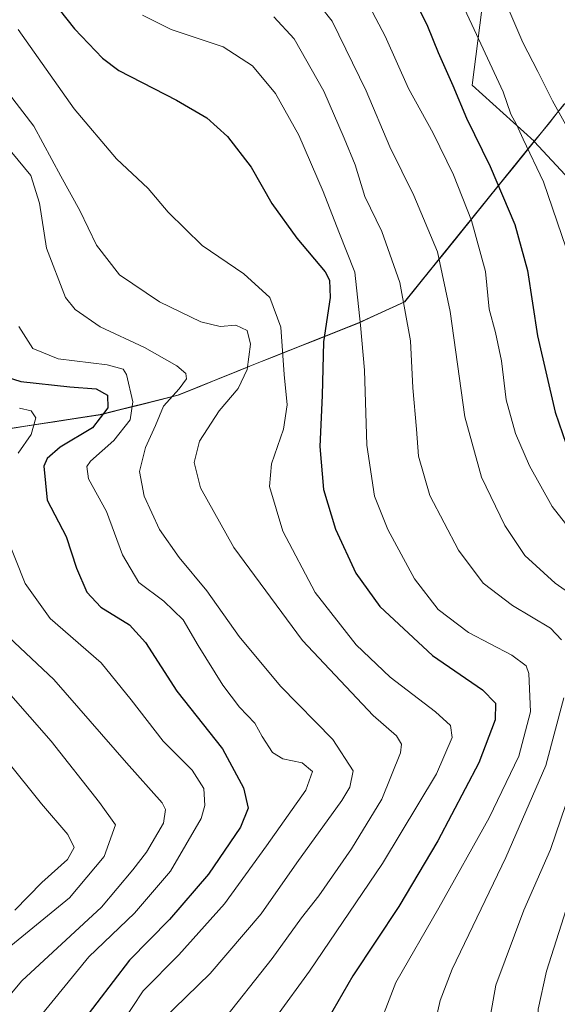
# Model space of a CAD drawing. Units: metres. Extents: x 613386 to 616811, y 4782586 to 4784957.
# Drawn here: x 614198 to 614312, y 4784235 to 4784445 of the extents above; entities that cross this region are included whole.
import ezdxf

# ---------------------------------------------------------------- set-up
doc = ezdxf.new("R2010")
doc.units = ezdxf.units.M
doc.header["$MEASUREMENT"] = 0
for name, color, linetype, lineweight in [('Arbolado forestal CxS', 92, 'Continuous', 0), ('Curva de nivel maestra', 36, 'Continuous', 30), ('Curva de nivel normal', 36, 'Continuous', 0), ('Entidad de ámbito territorial', 19, 'Continuous', 0), ('Entidad de ámbito territorial CxS', 92, 'Continuous', 0), ('Municipio', 9, 'Continuous', 13), ('Municipio CxS', 142, 'Continuous', 0), ('Pastizal CxS', 92, 'Continuous', 0)]:
    doc.layers.add(name, color=color, linetype=linetype, lineweight=lineweight)

# ---------------------------------------------------------------- blocks, each defined once
blk = doc.blocks.new('*U150')
at = {"layer": 'Arbolado forestal CxS', "color": 92, "linetype": 'Continuous', "lineweight": 0}
blk.add_polyline3d([(614183.8033, 4784218.6357, 538.6321), (614173.6167, 4784244.1157, 530.8024), (614167.7961, 4784260.8595, 515.2548), (614167.7953, 4784304.5383, 524.6818), (614137.6681, 4784334.5921, 517.0028), (614166.0345, 4784353.2247, 529.3806), (614214.7253, 4784360.6753, 553.5249), (614231.3051, 4784364.8153, 562.5278), (614247.8355, 4784371.5051, 567.7954), (614269.7959, 4784380.2051, 580.7703), (614279.6259, 4784384.7253, 585.9205), (614307.2737, 4784418.8985, 606.0947), (614307.2761, 4784418.8949, 606.0948), (614336.4177, 4784387.5647, 614.4396)], dxfattribs=at)
blk = doc.blocks.new('*U162')
at = {"layer": 'Municipio CxS', "color": 142, "linetype": 'Continuous', "lineweight": 0}
blk.add_polyline3d([(614313.62, 4784426.73, 610.5303), (614312.19, 4784424.95, 609.3797), (614310.515, 4784422.865, 608.0215), (614308.84, 4784420.78, 606.8117), (614305.922, 4784417.173, 604.831), (614303.004, 4784413.566, 603.0526), (614300.086, 4784409.959, 599.8357), (614297.168, 4784406.352, 596.5792), (614294.25, 4784402.745, 594.1668), (614291.332, 4784399.138, 592.8619), (614288.414, 4784395.531, 590.8274), (614285.496, 4784391.924, 588.9764), (614282.578, 4784388.317, 587.0548), (614279.66, 4784384.71, 584.6951), (614276.3833, 4784383.2033, 582.6068), (614273.1067, 4784381.6967, 581.0553), (614269.83, 4784380.19, 579.2105), (614265.438, 4784378.45, 576.5806), (614261.046, 4784376.71, 574.0597), (614256.654, 4784374.97, 571.6979), (614252.262, 4784373.23, 568.5409), (614247.87, 4784371.49, 565.5268), (614243.74, 4784369.82, 563.4859), (614239.61, 4784368.15, 562.0948), (614235.48, 4784366.48, 561.6314), (614231.35, 4784364.81, 561.0745), (614227.205, 4784363.7725, 559.0375), (614223.06, 4784362.735, 555.4846), (614218.915, 4784361.6975, 552.1593), (614214.77, 4784360.66, 549.6401), (614209.9, 4784359.916, 547.6327), (614205.03, 4784359.172, 546.2943), (614200.16, 4784358.428, 544.811), (614195.29, 4784357.684, 542.8121)], dxfattribs=at)
blk = doc.blocks.new('*U166')
at = {"layer": 'Curva de nivel normal', "color": 36, "linetype": 'Continuous', "lineweight": 0}
blk.add_polyline3d([(614197.23, 4784442.72, 570), (614209.2, 4784425.85, 570), (614218.23, 4784415.18, 570), (614224.99, 4784408.84, 570), (614229.22, 4784403.79, 570), (614236.45, 4784396.74, 570), (614245.34, 4784390.68, 570), (614250.9, 4784385.65, 570), (614253.27, 4784379.3, 570), (614253.96, 4784369.26, 570), (614254.58, 4784362.76, 570), (614253.8, 4784357.57, 570), (614251.24, 4784350.21, 570), (614250.84, 4784345.38, 570), (614253.69, 4784335.84, 570), (614260.58, 4784322.78, 570), (614269.32, 4784311.64, 570), (614276.52, 4784304.78, 570), (614286.22, 4784297.36, 570), (614289.45, 4784294.43, 570), (614289.76, 4784291.88, 570), (614286.44, 4784284.14, 570), (614274.94, 4784265.06, 570), (614259.34, 4784242.14, 570), (614252.34, 4784232.5, 570)], dxfattribs=at)
blk = doc.blocks.new('*U170')
at = {"layer": 'Curva de nivel normal', "color": 36, "linetype": 'Continuous', "lineweight": 0}
blk.add_polyline3d([(614196.55, 4784255.13, 530), (614202.27, 4784261, 530), (614207.74, 4784265.95, 530), (614209.16, 4784268.49, 530), (614207.82, 4784271.24, 530), (614202.22, 4784277.79, 530), (614194.75, 4784287.08, 530)], dxfattribs=at)
blk = doc.blocks.new('*U179')
at = {"layer": 'Curva de nivel normal', "color": 36, "linetype": 'Continuous', "lineweight": 0}
blk.add_polyline3d([(614197.37, 4784379.46, 555), (614200.36, 4784374.76, 555), (614205.77, 4784372.54, 555), (614216.2, 4784371.26, 555), (614219.61, 4784370.35, 555), (614220.36, 4784369.26, 555), (614221.69, 4784363.4, 555), (614221.15, 4784359.6, 555), (614217.66, 4784355.14, 555), (614212.69, 4784350.78, 555), (614211.9, 4784349.62, 555), (614212.26, 4784347, 555), (614216.05, 4784340.04, 555), (614219.51, 4784330.83, 555), (614222.96, 4784324.95, 555), (614228.28, 4784320.94, 555), (614232.42, 4784316.96, 555), (614235.64, 4784311.49, 555), (614240.88, 4784303.09, 555), (614244.4, 4784298.4, 555), (614247.71, 4784294.93, 555), (614249.28, 4784292.12, 555), (614251.48, 4784288.7, 555), (614253.67, 4784287.34, 555), (614257.81, 4784286.48, 555), (614260, 4784284.67, 555), (614258.6, 4784280.68, 555), (614250.21, 4784268.86, 555), (614241.26, 4784256.5, 555), (614231.46, 4784245.59, 555), (614223.92, 4784237.92, 555), (614219.22, 4784230.88, 555)], dxfattribs=at)
blk = doc.blocks.new('*U189')
at = {"layer": 'Curva de nivel normal', "color": 36, "linetype": 'Continuous', "lineweight": 0}
blk.add_polyline3d([(614195.88, 4784416.52, 560), (614199.97, 4784411.64, 560), (614201.76, 4784405.76, 560), (614203.27, 4784396.14, 560), (614207.32, 4784385.6, 560), (614209.42, 4784383.06, 560), (614214.69, 4784379.4, 560), (614224.21, 4784374.98, 560), (614231.1, 4784371.1, 560), (614233, 4784369.46, 560), (614233.14, 4784368.32, 560), (614231.6, 4784366.21, 560), (614228.26, 4784362.5, 560), (614226.54, 4784358.36, 560), (614224.37, 4784353.66, 560), (614223.1, 4784348.6, 560), (614224.11, 4784343.34, 560), (614227.38, 4784336.21, 560), (614231.54, 4784330.23, 560), (614237.49, 4784323.15, 560), (614244.36, 4784313.45, 560), (614253.15, 4784302.82, 560), (614264.36, 4784291.48, 560), (614268.68, 4784284.82, 560), (614267.99, 4784281.33, 560), (614266.25, 4784278.51, 560), (614256.68, 4784265.19, 560), (614249.03, 4784254.33, 560), (614238.15, 4784241.61, 560), (614227.94, 4784231.69, 560)], dxfattribs=at)
blk = doc.blocks.new('*U190')
at = {"layer": 'Curva de nivel normal', "color": 36, "linetype": 'Continuous', "lineweight": 0}
blk.add_polyline3d([(614192.02, 4784433.15, 565), (614200.61, 4784422.13, 565), (614206.34, 4784411.47, 565), (614210.41, 4784404.14, 565), (614213.93, 4784396.79, 565), (614218.88, 4784390.43, 565), (614227.37, 4784384.68, 565), (614236.19, 4784380.47, 565), (614240.31, 4784379.48, 565), (614243.63, 4784379.75, 565), (614246.08, 4784378.58, 565), (614246.8, 4784375.72, 565), (614246.04, 4784370.32, 565), (614244.12, 4784366.27, 565), (614240.06, 4784361.47, 565), (614235.88, 4784355.06, 565), (614234.73, 4784350.48, 565), (614236.09, 4784345.06, 565), (614243.2, 4784332.38, 565), (614257.87, 4784312.54, 565), (614272.94, 4784296.62, 565), (614277.93, 4784292.27, 565), (614278.95, 4784290.48, 565), (614278.79, 4784288.65, 565), (614274.78, 4784278.78, 565), (614268.3, 4784268.16, 565), (614261.37, 4784258.16, 565), (614257.63, 4784253.5, 565), (614251.37, 4784244.85, 565), (614240.35, 4784230.9, 565)], dxfattribs=at)
blk = doc.blocks.new('*U192')
at = {"layer": 'Curva de nivel normal', "color": 36, "linetype": 'Continuous', "lineweight": 0}
for points in [[(614201.58, 4784232.05, 545), (614212.29, 4784245.17, 545), (614222.05, 4784254.5, 545), (614229.74, 4784263.42, 545), (614236.25, 4784274.68, 545), (614237.06, 4784277.42, 545), (614236.86, 4784281.04, 545), (614234.32, 4784284.98, 545), (614228.16, 4784291.16, 545), (614221.32, 4784299.91, 545), (614214.94, 4784307.82, 545), (614204.06, 4784317.28, 545), (614198.71, 4784324.71, 545), (614194.64, 4784335.1, 545)], [(614197.21, 4784352.48, 545), (614200.03, 4784356.48, 545), (614201.03, 4784360.01, 545), (614200.03, 4784361.51, 545), (614197.5, 4784362.06, 545)]]:
    blk.add_polyline3d(points, dxfattribs=at)
blk = doc.blocks.new('*U194')
at = {"layer": 'Curva de nivel normal', "color": 36, "linetype": 'Continuous', "lineweight": 0}
blk.add_polyline3d([(614194.08, 4784246.24, 535), (614208.16, 4784257.79, 535), (614215.54, 4784266.56, 535), (614217.98, 4784273.32, 535), (614214.56, 4784278.08, 535), (614204.27, 4784291.1, 535), (614195.16, 4784301.49, 535)], dxfattribs=at)
blk = doc.blocks.new('*U197')
at = {"layer": 'Curva de nivel normal', "color": 36, "linetype": 'Continuous', "lineweight": 0}
blk.add_polyline3d([(614223.78, 4784445.74, 580), (614229.89, 4784442.71, 580), (614240.93, 4784439, 580), (614247.17, 4784434.98, 580), (614252.08, 4784429.06, 580), (614257.05, 4784420.2, 580), (614262.26, 4784408.24, 580), (614265.64, 4784399.63, 580), (614269.03, 4784391.02, 580), (614270.26, 4784379.72, 580), (614271.1, 4784370.14, 580), (614271.61, 4784354.15, 580), (614273.23, 4784343.33, 580), (614276.06, 4784336.22, 580), (614281.72, 4784325.72, 580), (614286.82, 4784319.16, 580), (614293.23, 4784314.3, 580), (614302.52, 4784309.48, 580), (614305.53, 4784307.15, 580), (614306.14, 4784305.56, 580), (614306.45, 4784297.4, 580), (614303.96, 4784287.96, 580), (614297.67, 4784274.82, 580), (614286.95, 4784255.62, 580), (614277.74, 4784239.69, 580), (614273.03, 4784227.38, 580)], dxfattribs=at)
blk = doc.blocks.new('*U200')
at = {"layer": 'Curva de nivel normal', "color": 36, "linetype": 'Continuous', "lineweight": 0}
for points in [[(614256.72, 4784453.96, 590), (614264.22, 4784444.52, 590), (614271.45, 4784429.66, 590), (614276.5, 4784417.73, 590), (614281.59, 4784407.37, 590), (614286.66, 4784395.33, 590), (614289.38, 4784382.65, 590), (614292.51, 4784360.18, 590), (614296.05, 4784347.39, 590), (614301.03, 4784337.04, 590), (614305.27, 4784330.71, 590), (614311.71, 4784324.76, 590), (614318.62, 4784319.96, 590)], [(614317.26, 4784287.24, 590), (614310.75, 4784268.05, 590), (614305.08, 4784255.16, 590), (614299.05, 4784239.17, 590), (614296.6, 4784225.17, 590), (614298.05, 4784213.83, 590), (614301.79, 4784202.16, 590), (614304.9, 4784195.5, 590), (614308.1, 4784187.84, 590), (614310.34, 4784183.89, 590), (614313.03, 4784178.33, 590)]]:
    blk.add_polyline3d(points, dxfattribs=at)
blk = doc.blocks.new('*U202')
at = {"layer": 'Curva de nivel normal', "color": 36, "linetype": 'Continuous', "lineweight": 0}
blk.add_polyline3d([(614204.4, 4784577.8, 605), (614203.8, 4784568.42, 605), (614204.22, 4784560.58, 605), (614205.77, 4784553.39, 605), (614208.48, 4784545.77, 605), (614211.64, 4784539.94, 605), (614217.98, 4784531.44, 605), (614224.14, 4784525.79, 605), (614230.33, 4784522.14, 605), (614238.45, 4784518.42, 605), (614248.29, 4784514.26, 605), (614257.16, 4784508.83, 605), (614261.59, 4784504.05, 605), (614265.08, 4784498.69, 605), (614282.44, 4784468.43, 605), (614294.45, 4784442.71, 605), (614300.64, 4784429.46, 605), (614302.31, 4784424.7, 605), (614303.52, 4784422.47, 605), (614304.93, 4784419.34, 605), (614309.28, 4784410.28, 605), (614314.08, 4784396.16, 605)], dxfattribs=at)
blk = doc.blocks.new('*U218')
at = {"layer": 'Curva de nivel normal', "color": 36, "linetype": 'Continuous', "lineweight": 0}
for points in [[(614268.84, 4784454.01, 595), (614275.51, 4784441.29, 595), (614280.46, 4784430.15, 595), (614285.69, 4784420.63, 595), (614290.08, 4784411.76, 595), (614293.93, 4784402.04, 595), (614296.9, 4784391.14, 595), (614297.69, 4784383.14, 595), (614299.01, 4784378.18, 595), (614300.28, 4784372.13, 595), (614301.32, 4784363.82, 595), (614303.28, 4784356.64, 595), (614306.29, 4784349.81, 595), (614311.1, 4784341.14, 595), (614316.31, 4784334.53, 595)], [(614314.07, 4784255.28, 595), (614309.86, 4784242.16, 595), (614308.14, 4784234.04, 595), (614307.88, 4784226.79, 595), (614308.34, 4784219.77, 595), (614310.53, 4784209.65, 595), (614315.64, 4784195.51, 595)]]:
    blk.add_polyline3d(points, dxfattribs=at)
blk = doc.blocks.new('*U223')
at = {"layer": 'Curva de nivel normal', "color": 36, "linetype": 'Continuous', "lineweight": 0}
blk.add_polyline3d([(614218.83, 4784579.22, 610), (614218.92, 4784567.44, 610), (614220.04, 4784560.39, 610), (614222.44, 4784553.43, 610), (614227.1, 4784544.4, 610), (614231.24, 4784537.88, 610), (614235.71, 4784533.01, 610), (614244.14, 4784526.77, 610), (614256.53, 4784519.49, 610), (614263.67, 4784514.64, 610), (614270.76, 4784508.18, 610), (614275.47, 4784502.24, 610), (614280.97, 4784492.72, 610), (614290.46, 4784473.45, 610), (614294.8, 4784462.68, 610), (614299.21, 4784453.07, 610), (614304.83, 4784439.96, 610), (614308.07, 4784433.76, 610), (614311.18, 4784427.53, 610), (614317.29, 4784416.5, 610)], dxfattribs=at)
blk = doc.blocks.new('*U226')
at = {"layer": 'Curva de nivel normal', "color": 36, "linetype": 'Continuous', "lineweight": 0}
blk.add_polyline3d([(614189.26, 4784229.69, 540), (614198, 4784240.06, 540), (614215, 4784255.74, 540), (614221.67, 4784263.71, 540), (614224.6, 4784267.45, 540), (614228.22, 4784273.63, 540), (614228.68, 4784276.58, 540), (614227.91, 4784278, 540), (614220.31, 4784286.51, 540), (614204.83, 4784304.24, 540), (614191.55, 4784316.71, 540)], dxfattribs=at)
blk = doc.blocks.new('*U234')
at = {"layer": 'Curva de nivel normal', "color": 36, "linetype": 'Continuous', "lineweight": 0}
for points in [[(614251.73, 4784445.44, 585), (614256.11, 4784440.75, 585), (614262.39, 4784429.56, 585), (614266.72, 4784419.59, 585), (614269.1, 4784413.89, 585), (614271.12, 4784407.16, 585), (614274.77, 4784399.68, 585), (614278.59, 4784388.8, 585), (614280.9, 4784376.39, 585), (614281.4, 4784366.38, 585), (614282.14, 4784357.61, 585), (614282.59, 4784351.84, 585), (614285.04, 4784343.45, 585), (614291.11, 4784331.81, 585), (614296.36, 4784324.79, 585), (614302.66, 4784320.02, 585), (614310.71, 4784315.18, 585), (614313.12, 4784312.73, 585)], [(614313.61, 4784300.36, 585), (614309.77, 4784285.96, 585), (614301.2, 4784266.35, 585), (614289.76, 4784242.56, 585), (614287.23, 4784235.86, 585), (614284.82, 4784225.24, 585), (614284.66, 4784220.99, 585), (614286.06, 4784213.09, 585), (614291.42, 4784199.46, 585), (614299.36, 4784184.41, 585), (614309.35, 4784167.28, 585), (614316.28, 4784153.99, 585)]]:
    blk.add_polyline3d(points, dxfattribs=at)
blk = doc.blocks.new('*U246')
at = {"layer": 'Curva de nivel maestra', "color": 36, "linetype": 'Continuous', "lineweight": 30}
blk.add_polyline3d([(614193.55, 4784369.06, 550), (614197.78, 4784367.77, 550), (614208.26, 4784366.57, 550), (614213.87, 4784366.15, 550), (614216.27, 4784364.8, 550), (614216.36, 4784362.12, 550), (614213.12, 4784357.89, 550), (614206.21, 4784353.77, 550), (614203.39, 4784351.32, 550), (614202.73, 4784349.71, 550), (614203.4, 4784342.49, 550), (614207.46, 4784334.7, 550), (614209.7, 4784328.01, 550), (614211.86, 4784322.84, 550), (614214.9, 4784319.69, 550), (614221, 4784315.89, 550), (614224.41, 4784312.14, 550), (614231.06, 4784301.77, 550), (614240.79, 4784289.47, 550), (614245.25, 4784281.17, 550), (614246.28, 4784276.82, 550), (614244.65, 4784272.82, 550), (614237.8, 4784262.82, 550), (614229.53, 4784253.16, 550), (614221.01, 4784244.5, 550), (614210.56, 4784230.83, 550)], dxfattribs=at)
blk = doc.blocks.new('*U251')
at = {"layer": 'Curva de nivel maestra', "color": 36, "linetype": 'Continuous', "lineweight": 30}
blk.add_polyline3d([(614198.06, 4784457.02, 575), (614209.23, 4784442.86, 575), (614215.2, 4784436.59, 575), (614218.71, 4784434.01, 575), (614231.02, 4784427.67, 575), (614237.47, 4784423.89, 575), (614241.85, 4784419.9, 575), (614246.95, 4784413.37, 575), (614251.33, 4784405.65, 575), (614256.63, 4784398.27, 575), (614262.71, 4784391.07, 575), (614263.64, 4784389.3, 575), (614263.74, 4784385.63, 575), (614262.31, 4784376.21, 575), (614262.06, 4784364.77, 575), (614261.56, 4784353.91, 575), (614262.33, 4784344.72, 575), (614264.91, 4784336.26, 575), (614269.22, 4784326.88, 575), (614274.36, 4784319.78, 575), (614285.57, 4784309.36, 575), (614296.21, 4784302.04, 575), (614298.98, 4784299.2, 575), (614298.96, 4784295.64, 575), (614295.44, 4784286.51, 575), (614286.72, 4784269.92, 575), (614278.4, 4784255.94, 575), (614268.6, 4784241.17, 575), (614261.11, 4784228.25, 575)], dxfattribs=at)
blk = doc.blocks.new('*U264')
at = {"layer": 'Curva de nivel maestra', "color": 36, "linetype": 'Continuous', "lineweight": 30}
blk.add_polyline3d([(614279.6, 4784453.39, 600), (614284.55, 4784443.43, 600), (614286.76, 4784437.8, 600), (614289.92, 4784430.82, 600), (614292.85, 4784423.83, 600), (614297.89, 4784413.56, 600), (614303.13, 4784401.15, 600), (614305.83, 4784391.4, 600), (614307.94, 4784377.49, 600), (614311.72, 4784361.19, 600), (614314.1, 4784354.41, 600)], dxfattribs=at)

msp = doc.modelspace()

# ---------------------------------------------------------------- linework, layer by layer
at = {"layer": 'Arbolado forestal CxS', "color": 92, "linetype": 'Continuous', "lineweight": 0}
for points in [[(614558.08, 4784563.64, 705.97), (614496.92, 4784528.18, 684.81), (614458.93, 4784496.26, 668.92), (614443.73, 4784465.86, 659.95), (614408.78, 4784449.15, 647.02), (614367.74, 4784450.67, 634.72), (614346.47, 4784444.59, 626.55), (614323.67, 4784433.95, 616.23), (614313.59, 4784426.74, 610.77), (614308.81, 4784420.79, 607.32), (614307.27, 4784418.9, 606.09)], [(614307.27, 4784418.9, 606.09), (614307.28, 4784418.89, 606.09), (614336.42, 4784387.56, 614.44), (614351.49, 4784387.08, 620.12), (614366.74, 4784382.59, 624.87), (614377.26, 4784391.94, 628.71), (614394.77, 4784387.08, 633.15), (614410.82, 4784378.81, 634.75), (614443.4, 4784377.84, 645.76), (614459.85, 4784364.41, 650.78), (614475.86, 4784346.95, 656.85), (614488.22, 4784328.04, 661.3), (614498.41, 4784306.21, 665.12), (614512.23, 4784290.21, 668.94), (614533.33, 4784274.93, 673.57), (614556.94, 4784275.3, 678.6), (614577.61, 4784278.95, 685.11), (614598, 4784308.45, 690.99), (614598.58, 4784322.87, 691.41), (614601.43, 4784340.89, 691.67), (614599, 4784373.95, 691.16), (614595.11, 4784408.96, 690.16), (614587.33, 4784434.25, 691.9), (614584.72, 4784472.97, 693.89)], [(614307.27, 4784418.9, 606.09), (614307.28, 4784418.89, 606.09), (614336.42, 4784387.56, 614.44), (614351.49, 4784387.08, 620.12), (614366.74, 4784382.59, 624.87), (614377.26, 4784391.94, 628.71), (614394.77, 4784387.08, 633.15), (614410.82, 4784378.81, 634.75), (614443.4, 4784377.84, 645.76), (614459.85, 4784364.41, 650.78), (614475.86, 4784346.95, 656.85), (614488.22, 4784328.04, 661.3), (614498.41, 4784306.21, 665.12), (614512.23, 4784290.21, 668.94), (614533.33, 4784274.93, 673.57), (614556.94, 4784275.3, 678.6), (614577.61, 4784278.95, 685.11), (614598, 4784308.45, 690.99), (614598.58, 4784322.87, 691.41), (614601.43, 4784340.89, 691.67), (614599, 4784373.95, 691.16), (614595.11, 4784408.96, 690.16), (614587.33, 4784434.25, 691.9), (614584.72, 4784472.97, 693.89)], [(614297.67, 4784459.24, 610.91), (614294.04, 4784430.86, 602.56), (614307.27, 4784418.9, 606.09), (614279.63, 4784384.73, 585.92), (614269.8, 4784380.21, 580.77), (614247.84, 4784371.51, 567.8), (614231.31, 4784364.82, 562.53), (614214.73, 4784360.68, 553.52), (614166.03, 4784353.22, 529.38), (614137.67, 4784334.59, 517), (614107.86, 4784332.12, 495.79), (614086.78, 4784341.36, 475.79), (614059.5, 4784338.15, 461.83), (614038.32, 4784328.45, 447.07), (614012.2, 4784317.89, 431.81)], [(614297.67, 4784459.24, 610.91), (614294.04, 4784430.86, 602.56), (614307.27, 4784418.9, 606.09)], [(614336.42, 4784387.56, 614.44), (614307.28, 4784418.89, 606.09), (614307.27, 4784418.9, 606.09), (614308.81, 4784420.79, 607.32), (614313.59, 4784426.74, 610.77)], [(614307.27, 4784418.9, 606.09), (614279.63, 4784384.73, 585.92), (614269.8, 4784380.21, 580.77), (614247.84, 4784371.51, 567.8), (614231.31, 4784364.82, 562.53), (614214.73, 4784360.68, 553.52), (614166.03, 4784353.22, 529.38), (614137.67, 4784334.59, 517)], [(614307.27, 4784418.9, 606.09), (614279.63, 4784384.73, 585.92), (614269.8, 4784380.21, 580.77), (614247.84, 4784371.51, 567.8), (614231.31, 4784364.82, 562.53), (614214.73, 4784360.68, 553.52), (614166.03, 4784353.22, 529.38), (614137.67, 4784334.59, 517)]]:
    msp.add_polyline3d(points, dxfattribs=at)
at = {"layer": 'Entidad de ámbito territorial', "color": 19, "linetype": 'Continuous', "lineweight": 0}
msp.add_polyline3d([(614313.62, 4784426.73, 610.53), (614312.19, 4784424.95, 609.38), (614310.51, 4784422.87, 608.02), (614308.84, 4784420.78, 606.81), (614305.92, 4784417.17, 604.83), (614303, 4784413.57, 603.05), (614300.09, 4784409.96, 599.84), (614297.17, 4784406.35, 596.58), (614294.25, 4784402.74, 594.17), (614291.33, 4784399.14, 592.86), (614288.41, 4784395.53, 590.83), (614285.5, 4784391.92, 588.98), (614282.58, 4784388.32, 587.05), (614279.66, 4784384.71, 584.7), (614276.38, 4784383.2, 582.61), (614273.11, 4784381.7, 581.06), (614269.83, 4784380.19, 579.21), (614265.44, 4784378.45, 576.58), (614261.05, 4784376.71, 574.06), (614256.65, 4784374.97, 571.7), (614252.26, 4784373.23, 568.54), (614247.87, 4784371.49, 565.53), (614243.74, 4784369.82, 563.49), (614239.61, 4784368.15, 562.09), (614235.48, 4784366.48, 561.63), (614231.35, 4784364.81, 561.07), (614227.21, 4784363.77, 559.04), (614223.06, 4784362.73, 555.48), (614218.92, 4784361.7, 552.16), (614214.77, 4784360.66, 549.64), (614209.9, 4784359.92, 547.63), (614205.03, 4784359.17, 546.29), (614200.16, 4784358.43, 544.81), (614195.29, 4784357.68, 542.81)], dxfattribs=at)
at = {"layer": 'Entidad de ámbito territorial CxS', "color": 92, "linetype": 'Continuous', "lineweight": 0}
msp.add_polyline3d([(614195.29, 4784357.68, 542.81), (614200.16, 4784358.43, 544.81), (614205.03, 4784359.17, 546.29), (614209.9, 4784359.92, 547.63), (614214.77, 4784360.66, 549.64), (614218.92, 4784361.7, 552.16), (614223.06, 4784362.73, 555.48), (614227.21, 4784363.77, 559.04), (614231.35, 4784364.81, 561.07), (614235.48, 4784366.48, 561.63), (614239.61, 4784368.15, 562.09), (614243.74, 4784369.82, 563.49), (614247.87, 4784371.49, 565.53), (614252.26, 4784373.23, 568.54), (614256.65, 4784374.97, 571.7), (614261.05, 4784376.71, 574.06), (614265.44, 4784378.45, 576.58), (614269.83, 4784380.19, 579.21), (614273.11, 4784381.7, 581.06), (614276.38, 4784383.2, 582.61), (614279.66, 4784384.71, 584.7), (614282.58, 4784388.32, 587.05), (614285.5, 4784391.92, 588.98), (614288.41, 4784395.53, 590.83), (614291.33, 4784399.14, 592.86), (614294.25, 4784402.74, 594.17), (614297.17, 4784406.35, 596.58), (614300.09, 4784409.96, 599.84), (614303, 4784413.57, 603.05), (614305.92, 4784417.17, 604.83), (614308.84, 4784420.78, 606.81), (614310.51, 4784422.87, 608.02), (614312.19, 4784424.95, 609.38), (614313.62, 4784426.73, 610.53)], dxfattribs=at)
at = {"layer": 'Municipio', "color": 9, "linetype": 'Continuous', "lineweight": 13}
msp.add_polyline3d([(614313.62, 4784426.73, 610.53), (614312.19, 4784424.95, 609.38), (614310.51, 4784422.87, 608.02), (614308.84, 4784420.78, 606.81), (614305.92, 4784417.17, 604.83), (614303, 4784413.57, 603.05), (614300.09, 4784409.96, 599.84), (614297.17, 4784406.35, 596.58), (614294.25, 4784402.74, 594.17), (614291.33, 4784399.14, 592.86), (614288.41, 4784395.53, 590.83), (614285.5, 4784391.92, 588.98), (614282.58, 4784388.32, 587.05), (614279.66, 4784384.71, 584.7), (614276.38, 4784383.2, 582.61), (614273.11, 4784381.7, 581.06), (614269.83, 4784380.19, 579.21), (614265.44, 4784378.45, 576.58), (614261.05, 4784376.71, 574.06), (614256.65, 4784374.97, 571.7), (614252.26, 4784373.23, 568.54), (614247.87, 4784371.49, 565.53), (614243.74, 4784369.82, 563.49), (614239.61, 4784368.15, 562.09), (614235.48, 4784366.48, 561.63), (614231.35, 4784364.81, 561.07), (614227.21, 4784363.77, 559.04), (614223.06, 4784362.73, 555.48), (614218.92, 4784361.7, 552.16), (614214.77, 4784360.66, 549.64), (614209.9, 4784359.92, 547.63), (614205.03, 4784359.17, 546.29), (614200.16, 4784358.43, 544.81), (614195.29, 4784357.68, 542.81)], dxfattribs=at)
msp.add_polyline3d([(614313.62, 4784426.73, 610.53), (614312.19, 4784424.95, 609.38), (614310.51, 4784422.87, 608.02), (614308.84, 4784420.78, 606.81), (614305.92, 4784417.17, 604.83), (614303, 4784413.57, 603.05), (614300.09, 4784409.96, 599.84), (614297.17, 4784406.35, 596.58), (614294.25, 4784402.74, 594.17), (614291.33, 4784399.14, 592.86), (614288.41, 4784395.53, 590.83), (614285.5, 4784391.92, 588.98), (614282.58, 4784388.32, 587.05), (614279.66, 4784384.71, 584.7), (614276.38, 4784383.2, 582.61), (614273.11, 4784381.7, 581.06), (614269.83, 4784380.19, 579.21), (614265.44, 4784378.45, 576.58), (614261.05, 4784376.71, 574.06), (614256.65, 4784374.97, 571.7), (614252.26, 4784373.23, 568.54), (614247.87, 4784371.49, 565.53), (614243.74, 4784369.82, 563.49), (614239.61, 4784368.15, 562.09), (614235.48, 4784366.48, 561.63), (614231.35, 4784364.81, 561.07), (614227.21, 4784363.77, 559.04), (614223.06, 4784362.73, 555.48), (614218.92, 4784361.7, 552.16), (614214.77, 4784360.66, 549.64), (614209.9, 4784359.92, 547.63), (614205.03, 4784359.17, 546.29), (614200.16, 4784358.43, 544.81), (614195.29, 4784357.68, 542.81)], dxfattribs=at)
at = {"layer": 'Municipio CxS', "color": 142, "linetype": 'Continuous', "lineweight": 0}
msp.add_polyline3d([(614195.29, 4784357.68, 542.81), (614200.16, 4784358.43, 544.81), (614205.03, 4784359.17, 546.29), (614209.9, 4784359.92, 547.63), (614214.77, 4784360.66, 549.64), (614218.92, 4784361.7, 552.16), (614223.06, 4784362.73, 555.48), (614227.21, 4784363.77, 559.04), (614231.35, 4784364.81, 561.07), (614235.48, 4784366.48, 561.63), (614239.61, 4784368.15, 562.09), (614243.74, 4784369.82, 563.49), (614247.87, 4784371.49, 565.53), (614252.26, 4784373.23, 568.54), (614256.65, 4784374.97, 571.7), (614261.05, 4784376.71, 574.06), (614265.44, 4784378.45, 576.58), (614269.83, 4784380.19, 579.21), (614273.11, 4784381.7, 581.06), (614276.38, 4784383.2, 582.61), (614279.66, 4784384.71, 584.7), (614282.58, 4784388.32, 587.05), (614285.5, 4784391.92, 588.98), (614288.41, 4784395.53, 590.83), (614291.33, 4784399.14, 592.86), (614294.25, 4784402.74, 594.17), (614297.17, 4784406.35, 596.58), (614300.09, 4784409.96, 599.84), (614303, 4784413.57, 603.05), (614305.92, 4784417.17, 604.83), (614308.84, 4784420.78, 606.81), (614310.51, 4784422.87, 608.02), (614312.19, 4784424.95, 609.38), (614313.62, 4784426.73, 610.53)], dxfattribs=at)
at = {"layer": 'Pastizal CxS', "color": 92, "linetype": 'Continuous', "lineweight": 0}
for points in [[(614558.08, 4784563.64, 705.97), (614496.92, 4784528.18, 684.81), (614458.93, 4784496.26, 668.92), (614443.73, 4784465.86, 659.95), (614408.78, 4784449.15, 647.02), (614367.74, 4784450.67, 634.72), (614346.47, 4784444.59, 626.55), (614323.67, 4784433.95, 616.23), (614313.59, 4784426.74, 610.77), (614308.81, 4784420.79, 607.32), (614307.27, 4784418.9, 606.09)], [(614313.59, 4784426.74, 610.77), (614308.81, 4784420.79, 607.32), (614307.27, 4784418.9, 606.09), (614307.27, 4784418.9, 606.09), (614294.04, 4784430.86, 602.56), (614297.67, 4784459.24, 610.91)], [(614297.67, 4784459.24, 610.91), (614294.04, 4784430.86, 602.56), (614307.27, 4784418.9, 606.09)]]:
    msp.add_polyline3d(points, dxfattribs=at)

# ---------------------------------------------------------------- block references
at = {"layer": 'Arbolado forestal CxS', "color": 92, "linetype": 'Continuous', "lineweight": 0}
msp.add_blockref('*U150', (0, 0), dxfattribs=at)
at = {"layer": 'Curva de nivel maestra', "color": 36, "linetype": 'Continuous', "lineweight": 30}
for name in ['*U246', '*U251', '*U264']:
    msp.add_blockref(name, (0, 0), dxfattribs=at)
at = {"layer": 'Curva de nivel normal', "color": 36, "linetype": 'Continuous', "lineweight": 0}
for name in ['*U170', '*U194', '*U226', '*U192', '*U179', '*U189', '*U190', '*U166', '*U197', '*U234', '*U200', '*U218', '*U202', '*U223']:
    msp.add_blockref(name, (0, 0), dxfattribs=at)
at = {"layer": 'Municipio CxS', "color": 142, "linetype": 'Continuous', "lineweight": 0}
msp.add_blockref('*U162', (0, 0), dxfattribs=at)

doc.saveas('drawing.dxf')
